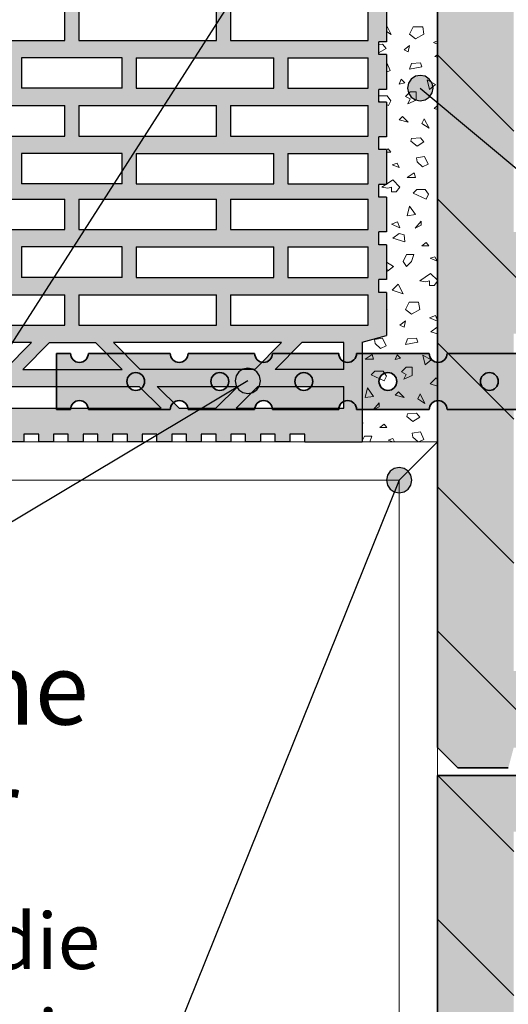
# Model space of a CAD drawing. Extents: x 25 to 254, y -291 to -9.
# Drawn here: x 85 to 104, y -183 to -144 of the extents above; entities that cross this region are included whole.
import ezdxf

# ---------------------------------------------------------------- set-up
doc = ezdxf.new("R2010")
doc.units = 0
doc.layers.add('Details 10', color=7, linetype='CONTINUOUS', lineweight=25)
pattern_1 = [(135, (16.0936, -83.0215), (-2.82843, -2.82843), [])]

# ---------------------------------------------------------------- blocks, each defined once
blk = doc.blocks.new('*U5')
at = {"layer": 'Details 10'}
blk.add_hatch(color=12, dxfattribs=at).paths.add_polyline_path([(100.832, -146.604), (100.794, -146.413), (100.685, -146.251), (100.523, -146.142), (100.332, -146.104), (100.141, -146.142), (99.978, -146.251), (99.87, -146.413), (99.832, -146.604), (99.87, -146.796), (99.978, -146.958), (100.141, -147.066), (100.332, -147.104), (100.523, -147.066), (100.685, -146.958), (100.794, -146.796)], flags=0)
at = {"layer": 'Details 10', "color": 12, "linetype": 'CONTINUOUS', "lineweight": 25}
blk.add_line((100.332, -146.604), (133, -174), dxfattribs=at)
at = {"layer": 'Details 10', "color": 12, "linetype": 'CONTINUOUS', "lineweight": 25, "flags": 128}
blk.add_lwpolyline([(100.832, -146.604), (100.794, -146.413), (100.685, -146.251), (100.523, -146.142), (100.332, -146.104), (100.141, -146.142), (99.978, -146.251), (99.87, -146.413), (99.832, -146.604), (99.87, -146.796), (99.978, -146.958), (100.141, -147.066), (100.332, -147.104), (100.523, -147.066), (100.685, -146.958), (100.794, -146.796), (100.832, -146.604)], dxfattribs=at)
blk = doc.blocks.new('*U6')
at = {"layer": 'Details 10', "color": 7, "linetype": 'CONTINUOUS', "lineweight": 25}
for p, q in [((99, -143.423), (99, -144.79)), ((86.375, -144.73), (86.375, -143.53)), ((86.925, -143.53), (86.925, -144.73)), ((92.328, -144.73), (92.328, -143.53)), ((92.878, -143.53), (92.878, -144.73)), ((98.28, -144.73), (98.28, -143.53)), ((80.973, -144.73), (86.375, -144.73)), ((86.925, -144.73), (92.328, -144.73)), ((92.878, -144.73), (98.28, -144.73)), ((98.7, -145.29), (98.7, -144.79)), ((99, -144.79), (98.7, -144.79)), ((99, -145.29), (98.7, -145.29)), ((99, -145.29), (99, -146.66)), ((84.673, -145.41), (84.673, -146.61)), ((88.628, -145.41), (84.673, -145.41)), ((88.628, -146.61), (88.628, -145.41)), ((89.178, -145.41), (89.178, -146.61)), ((89.178, -145.41), (94.58, -145.41)), ((94.58, -146.61), (94.58, -145.41)), ((95.13, -145.41), (95.13, -146.61)), ((95.13, -145.41), (98.28, -145.41)), ((98.28, -146.61), (98.28, -145.41)), ((88.628, -146.61), (84.673, -146.61)), ((89.178, -146.61), (94.58, -146.61)), ((95.13, -146.61), (98.28, -146.61)), ((98.7, -147.16), (98.7, -146.66)), ((99, -146.66), (98.7, -146.66)), ((80.973, -147.29), (86.375, -147.29)), ((86.375, -148.49), (86.375, -147.29)), ((86.925, -147.29), (86.925, -148.49)), ((86.925, -147.29), (92.328, -147.29)), ((92.328, -148.49), (92.328, -147.29)), ((92.878, -147.29), (92.878, -148.49)), ((92.878, -147.29), (98.28, -147.29)), ((98.28, -148.49), (98.28, -147.29)), ((99, -147.16), (98.7, -147.16)), ((99, -147.16), (99, -148.518)), ((80.973, -148.49), (86.375, -148.49)), ((86.925, -148.49), (92.328, -148.49)), ((92.878, -148.49), (98.28, -148.49)), ((98.7, -149.018), (98.7, -148.518)), ((99, -148.518), (98.7, -148.518)), ((84.673, -149.17), (84.673, -150.37)), ((88.628, -149.17), (84.673, -149.17)), ((88.628, -150.37), (88.628, -149.17)), ((89.178, -149.17), (89.178, -150.37)), ((89.178, -149.17), (94.58, -149.17)), ((94.58, -150.37), (94.58, -149.17)), ((95.13, -149.17), (95.13, -150.37)), ((95.13, -149.17), (98.28, -149.17)), ((98.28, -150.37), (98.28, -149.17)), ((99, -149.018), (98.7, -149.018)), ((99, -149.018), (99, -150.388)), ((88.628, -150.37), (84.673, -150.37)), ((89.178, -150.37), (94.58, -150.37)), ((95.13, -150.37), (98.28, -150.37)), ((98.7, -150.888), (98.7, -150.388)), ((99, -150.388), (98.7, -150.388)), ((80.973, -150.96), (86.375, -150.96)), ((86.375, -152.16), (86.375, -150.96)), ((86.925, -150.96), (86.925, -152.16)), ((86.925, -150.96), (92.328, -150.96)), ((92.328, -152.16), (92.328, -150.96)), ((92.878, -150.96), (92.878, -152.16)), ((92.878, -150.96), (98.28, -150.96)), ((98.28, -152.16), (98.28, -150.96)), ((99, -150.888), (98.7, -150.888)), ((99, -150.888), (99, -152.255)), ((80.973, -152.16), (86.375, -152.16)), ((86.925, -152.16), (92.328, -152.16)), ((92.878, -152.16), (98.28, -152.16)), ((98.7, -152.755), (98.7, -152.255)), ((99, -152.255), (98.7, -152.255)), ((84.673, -152.84), (84.673, -154.04)), ((88.628, -152.84), (84.673, -152.84)), ((88.628, -154.04), (88.628, -152.84)), ((89.178, -152.84), (89.178, -154.04)), ((89.178, -152.84), (94.58, -152.84)), ((94.58, -154.04), (94.58, -152.84)), ((95.13, -152.84), (95.13, -154.04)), ((95.13, -152.84), (98.28, -152.84)), ((98.28, -154.04), (98.28, -152.84)), ((99, -152.755), (98.7, -152.755)), ((99, -152.755), (99, -154.125)), ((88.628, -154.04), (84.673, -154.04)), ((89.178, -154.04), (94.58, -154.04)), ((95.13, -154.04), (98.28, -154.04)), ((98.7, -154.625), (98.7, -154.125)), ((99, -154.125), (98.7, -154.125)), ((99, -154.625), (98.7, -154.625)), ((99, -154.625), (99, -156.323)), ((80.973, -154.72), (86.375, -154.72)), ((86.375, -155.92), (86.375, -154.72)), ((86.925, -154.72), (86.925, -155.92)), ((86.925, -154.72), (92.328, -154.72)), ((92.328, -155.92), (92.328, -154.72)), ((92.878, -154.72), (92.878, -155.92)), ((92.878, -154.72), (98.28, -154.72)), ((98.28, -155.92), (98.28, -154.72)), ((80.973, -155.92), (86.375, -155.92)), ((86.925, -155.92), (92.328, -155.92)), ((92.878, -155.92), (98.28, -155.92)), ((98.05, -156.578), (99, -156.323)), ((98.05, -156.578), (98.05, -160.5)), ((85.065, -156.6), (78.465, -156.6)), ((84.015, -157.65), (85.065, -156.6)), ((84.723, -157.65), (85.773, -156.6)), ((85.773, -156.6), (87.578, -156.6)), ((87.578, -156.6), (88.628, -157.65)), ((94.885, -156.6), (88.285, -156.6)), ((88.285, -156.6), (89.335, -157.65)), ((93.835, -157.65), (94.885, -156.6)), ((95.677, -156.6), (94.627, -157.65)), ((97.33, -156.6), (95.677, -156.6)), ((97.33, -157.65), (97.33, -156.6)), ((84.723, -157.65), (88.628, -157.65)), ((93.835, -157.65), (89.335, -157.65)), ((97.33, -157.65), (94.627, -157.65)), ((84.053, -158.32), (89.298, -158.32)), ((89.298, -158.32), (90.158, -159.18)), ((90.865, -159.18), (90.005, -158.32)), ((90.005, -158.32), (93.165, -158.32)), ((93.165, -158.32), (92.305, -159.18)), ((93.957, -158.32), (93.097, -159.18)), ((93.957, -158.32), (97.33, -158.32)), ((97.33, -159.18), (97.33, -158.32)), ((83.193, -159.18), (90.158, -159.18)), ((90.865, -159.18), (92.305, -159.18)), ((93.097, -159.18), (97.33, -159.18)), ((85.352, -160.2), (84.772, -160.2)), ((84.772, -160.2), (84.772, -160.5)), ((85.352, -160.5), (85.352, -160.2)), ((86.512, -160.2), (85.932, -160.2)), ((85.932, -160.2), (85.932, -160.5)), ((86.512, -160.5), (86.512, -160.2)), ((87.672, -160.2), (87.092, -160.2)), ((87.092, -160.2), (87.092, -160.5)), ((87.672, -160.5), (87.672, -160.2)), ((88.832, -160.2), (88.252, -160.2)), ((88.252, -160.2), (88.252, -160.5)), ((88.832, -160.5), (88.832, -160.2)), ((89.992, -160.2), (89.412, -160.2)), ((89.412, -160.2), (89.412, -160.5)), ((89.992, -160.5), (89.992, -160.2)), ((91.152, -160.2), (90.572, -160.2)), ((90.572, -160.2), (90.572, -160.5)), ((91.152, -160.5), (91.152, -160.2)), ((92.312, -160.2), (91.732, -160.2)), ((91.732, -160.2), (91.732, -160.5)), ((92.312, -160.5), (92.312, -160.2)), ((93.472, -160.2), (92.892, -160.2)), ((92.892, -160.2), (92.892, -160.5)), ((93.472, -160.5), (93.472, -160.2)), ((94.632, -160.2), (94.052, -160.2)), ((94.052, -160.2), (94.052, -160.5)), ((94.632, -160.5), (94.632, -160.2)), ((95.212, -160.2), (95.212, -160.5)), ((95.792, -160.2), (95.212, -160.2)), ((95.792, -160.5), (95.792, -160.2)), ((84.772, -160.5), (84.192, -160.5)), ((85.932, -160.5), (85.352, -160.5)), ((87.092, -160.5), (86.512, -160.5)), ((88.252, -160.5), (87.672, -160.5)), ((89.412, -160.5), (88.832, -160.5)), ((90.572, -160.5), (89.992, -160.5)), ((91.732, -160.5), (91.152, -160.5)), ((92.892, -160.5), (92.312, -160.5)), ((94.052, -160.5), (93.472, -160.5)), ((95.212, -160.5), (94.632, -160.5)), ((95.792, -160.5), (98.05, -160.5))]:
    blk.add_line(p, q, dxfattribs=at)
blk = doc.blocks.new('*U9')
at = {"layer": 'Details 10', "color": 7, "linetype": 'CONTINUOUS', "lineweight": 35}
for p, q in [((86.05, -157.025), (86.599, -157.025)), ((86.05, -157.025), (86.05, -159.225)), ((87.299, -157.025), (90.513, -157.025)), ((91.213, -157.025), (93.827, -157.025)), ((94.527, -157.025), (97.127, -157.025)), ((97.827, -157.025), (100.681, -157.025)), ((101.381, -157.025), (104.273, -157.025)), ((86.05, -159.225), (86.599, -159.225)), ((87.299, -159.225), (90.513, -159.225)), ((91.213, -159.225), (93.827, -159.225)), ((94.527, -159.225), (97.127, -159.225)), ((97.827, -159.225), (100.681, -159.225)), ((101.381, -159.225), (104.273, -159.225))]:
    blk.add_line(p, q, dxfattribs=at)
for centre in [(89.159, -158.125), (92.459, -158.125), (95.759, -158.125), (99.059, -158.125), (103.042, -158.125)]:
    blk.add_circle(centre, 0.35, dxfattribs=at)
for centre, start, end in [((86.949, -157.025), 180, 0), ((90.863, -157.025), 180, 0), ((94.177, -157.025), 180, 0), ((97.477, -157.025), 180, 0), ((101.031, -157.025), 180, 0), ((86.949, -159.225), 0, 180), ((90.863, -159.225), 0, 180), ((94.177, -159.225), 0, 180), ((97.477, -159.225), 0, 180), ((101.031, -159.225), 0, 180)]:
    blk.add_arc(centre, 0.35, start, end, dxfattribs=at)
blk = doc.blocks.new('*U10')
at = {"layer": 'Details 10'}
blk.add_hatch(color=12, dxfattribs=at).paths.add_polyline_path([(94.061, -158.1), (94.023, -157.909), (93.914, -157.746), (93.752, -157.638), (93.561, -157.6), (93.369, -157.638), (93.207, -157.746), (93.099, -157.909), (93.061, -158.1), (93.099, -158.291), (93.207, -158.454), (93.369, -158.562), (93.561, -158.6), (93.752, -158.562), (93.914, -158.454), (94.023, -158.291)], flags=0)
at = {"layer": 'Details 10', "color": 12, "linetype": 'CONTINUOUS', "lineweight": 25}
blk.add_line((93.561, -158.1), (77, -168), dxfattribs=at)
at = {"layer": 'Details 10', "color": 12, "linetype": 'CONTINUOUS', "lineweight": 25, "flags": 128}
blk.add_lwpolyline([(94.061, -158.1), (94.023, -157.909), (93.914, -157.746), (93.752, -157.638), (93.561, -157.6), (93.369, -157.638), (93.207, -157.746), (93.099, -157.909), (93.061, -158.1), (93.099, -158.291), (93.207, -158.454), (93.369, -158.562), (93.561, -158.6), (93.752, -158.562), (93.914, -158.454), (94.023, -158.291), (94.061, -158.1)], dxfattribs=at)
blk = doc.blocks.new('*U11')
at = {"layer": 'Details 10', "color": 12, "linetype": 'CONTINUOUS', "lineweight": 25}
blk.add_line((94.036, -141.4), (77, -168), dxfattribs=at)
at = {"layer": 'Details 10', "color": 7, "lineweight": 30, "insert": (34, -168.8), "char_height": 2.8, "attachment_point": 1}
blk.add_mtext('\\fArial Narrow|b0|i0;in 1/3-Punkten der Wandhöhe\\Pbzw. nach Angabe statischer\\PBerechnung', dxfattribs=at)
blk = doc.blocks.new('*U20')
at = {"layer": 'Details 10', "color": 7, "lineweight": 20, "char_height": 2.2}
for s, insert, attachment_point in [('\\fArial Narrow|b0|i0;Verbinder örtlich in die', (55.84, -181.2), 7), ('\\fArial Narrow|b0|i0;Verfüllkammern einbiegen\\Poder auf Ziegelsteg\\Pder Verfüllziegel anordnen', (55.84, -182.8), 1)]:
    blk.add_mtext(s, dxfattribs=dict(at, insert=insert, attachment_point=attachment_point))
blk = doc.blocks.new('*U21')
at = {"layer": 'Details 10'}
blk.add_hatch(color=12, dxfattribs=at).paths.add_polyline_path([(100, -162), (99.962, -161.809), (99.854, -161.646), (99.691, -161.538), (99.5, -161.5), (99.309, -161.538), (99.146, -161.646), (99.038, -161.809), (99, -162), (99.038, -162.191), (99.146, -162.354), (99.309, -162.462), (99.5, -162.5), (99.691, -162.462), (99.854, -162.354), (99.962, -162.191)], flags=0)
at = {"layer": 'Details 10', "color": 12, "linetype": 'CONTINUOUS', "lineweight": 25}
blk.add_line((99.5, -162), (85, -198), dxfattribs=at)
at = {"layer": 'Details 10', "color": 12, "linetype": 'CONTINUOUS', "lineweight": 25, "flags": 128}
blk.add_lwpolyline([(100, -162), (99.962, -161.809), (99.854, -161.646), (99.691, -161.538), (99.5, -161.5), (99.309, -161.538), (99.146, -161.646), (99.038, -161.809), (99, -162), (99.038, -162.191), (99.146, -162.354), (99.309, -162.462), (99.5, -162.5), (99.691, -162.462), (99.854, -162.354), (99.962, -162.191), (100, -162)], dxfattribs=at)

msp = doc.modelspace()

# ---------------------------------------------------------------- hatches: boundary and pattern name
at = {"layer": 'Details 10'}
h = msp.add_hatch(color=30, dxfattribs=at)
h.paths.add_polyline_path([(98.05, -124), (98.05, -127.924), (99, -128.178), (99, -129.86), (98.7, -129.86), (98.7, -130.36), (99, -130.36), (99, -131.73), (98.7, -131.73), (98.7, -132.23), (99, -132.23), (99, -133.588), (98.7, -133.588), (98.7, -134.088), (99, -134.088), (99, -135.458), (98.7, -135.458), (98.7, -135.958), (99, -135.958), (99, -137.325), (98.7, -137.325), (98.7, -137.825), (99, -137.825), (99, -139.195), (98.7, -139.195), (98.7, -139.695), (99, -139.695), (99, -141.053), (98.7, -141.053), (98.7, -141.553), (99, -141.553), (99, -142.923), (98.7, -142.923), (98.7, -143.423), (99, -143.423), (99, -144.79), (98.7, -144.79), (98.7, -145.29), (99, -145.29), (99, -146.66), (98.7, -146.66), (98.7, -147.16), (99, -147.16), (99, -148.518), (98.7, -148.518), (98.7, -149.018), (99, -149.018), (99, -150.388), (98.7, -150.388), (98.7, -150.888), (99, -150.888), (99, -152.255), (98.7, -152.255), (98.7, -152.755), (99, -152.755), (99, -154.125), (98.7, -154.125), (98.7, -154.625), (99, -154.625), (99, -156.323), (98.05, -156.578), (98.05, -160.5), (95.792, -160.5), (95.792, -160.2), (95.212, -160.2), (95.212, -160.5), (94.632, -160.5), (94.632, -160.2), (94.052, -160.2), (94.052, -160.5), (93.472, -160.5), (93.472, -160.2), (92.892, -160.2), (92.892, -160.5), (92.312, -160.5), (92.312, -160.2), (91.732, -160.2), (91.732, -160.5), (91.152, -160.5), (91.152, -160.2), (90.572, -160.2), (90.572, -160.5), (89.992, -160.5), (89.992, -160.2), (89.412, -160.2), (89.412, -160.5), (88.832, -160.5), (88.832, -160.2), (88.252, -160.2), (88.252, -160.5), (87.672, -160.5), (87.672, -160.2), (87.092, -160.2), (87.092, -160.5), (86.512, -160.5), (86.512, -160.2), (85.932, -160.2), (85.932, -160.5), (85.352, -160.5), (85.352, -160.2), (84.772, -160.2), (84.772, -160.5), (84.192, -160.5), (84.192, -160.2), (83.612, -160.2), (83.612, -160.5), (83.032, -160.5), (83.032, -160.2), (82.452, -160.2), (82.452, -160.5), (81.872, -160.5), (81.872, -160.2), (81.292, -160.2), (81.292, -160.5), (80.712, -160.5), (80.712, -160.2), (80.132, -160.2), (80.132, -160.5), (79.552, -160.5), (79.552, -160.2), (78.972, -160.2), (78.972, -160.5), (78.392, -160.5), (78.392, -160.2), (77.812, -160.2), (77.812, -160.5), (77.232, -160.5), (77.232, -160.2), (76.652, -160.2), (76.652, -160.5), (76.072, -160.5), (76.072, -160.2), (75.492, -160.2), (75.492, -160.5), (73.35, -160.5), (73.35, -157.429), (74.3, -157.173), (74.3, -154.625), (74.6, -154.625), (74.6, -154.125), (74.3, -154.125), (74.3, -152.755), (74.6, -152.755), (74.6, -152.255), (74.3, -152.255), (74.3, -150.888), (74.6, -150.888), (74.6, -150.388), (74.3, -150.388), (74.3, -149.018), (74.6, -149.018), (74.6, -148.518), (74.3, -148.518), (74.3, -147.16), (74.6, -147.16), (74.6, -146.66), (74.3, -146.66), (74.3, -145.29), (74.6, -145.29), (74.6, -144.79), (74.3, -144.79), (74.3, -143.423), (74.6, -143.423), (74.6, -142.923), (74.3, -142.923), (74.3, -141.553), (74.6, -141.553), (74.6, -141.053), (74.3, -141.053), (74.3, -139.695), (74.6, -139.695), (74.6, -139.195), (74.3, -139.195), (74.3, -137.825), (74.6, -137.825), (74.6, -137.325), (74.3, -137.325), (74.3, -135.958), (74.6, -135.958), (74.6, -135.458), (74.3, -135.458), (74.3, -134.088), (74.6, -134.088), (74.6, -133.588), (74.3, -133.588), (74.3, -132.23), (74.6, -132.23), (74.6, -131.73), (74.3, -131.73), (74.3, -130.36), (74.6, -130.36), (74.6, -129.86), (74.3, -129.86), (74.3, -127.329), (73.35, -127.074), (73.35, -124), (75.492, -124), (75.492, -124.3), (76.072, -124.3), (76.072, -124), (76.652, -124), (76.652, -124.3), (77.232, -124.3), (77.232, -124), (77.812, -124), (77.812, -124.3), (78.392, -124.3), (78.392, -124), (78.972, -124), (78.972, -124.3), (79.552, -124.3), (79.552, -124), (80.132, -124), (80.132, -124.3), (80.712, -124.3), (80.712, -124), (81.292, -124), (81.292, -124.3), (81.872, -124.3), (81.872, -124), (82.452, -124), (82.452, -124.3), (83.032, -124.3), (83.032, -124), (83.612, -124), (83.612, -124.3), (84.192, -124.3), (84.192, -124), (84.772, -124), (84.772, -124.3), (85.352, -124.3), (85.352, -124), (85.932, -124), (85.932, -124.3), (86.512, -124.3), (86.512, -124), (87.092, -124), (87.092, -124.3), (87.672, -124.3), (87.672, -124), (88.252, -124), (88.252, -124.3), (88.832, -124.3), (88.832, -124), (89.412, -124), (89.412, -124.3), (89.992, -124.3), (89.992, -124), (90.572, -124), (90.572, -124.3), (91.152, -124.3), (91.152, -124), (91.732, -124), (91.732, -124.3), (92.312, -124.3), (92.312, -124), (92.892, -124), (92.892, -124.3), (93.472, -124.3), (93.472, -124), (94.052, -124), (94.052, -124.3), (94.632, -124.3), (94.632, -124), (95.212, -124), (95.212, -124.3), (95.792, -124.3), (95.792, -124)], flags=0)
h.paths.add_polyline_path([(78.17, -141.65), (75.02, -141.65), (75.02, -142.85), (78.17, -142.85)], flags=16)
h.paths.add_polyline_path([(79.393, -158.32), (75.02, -158.32), (75.02, -159.18), (80.253, -159.18)], flags=16)
h.paths.add_polyline_path([(75.02, -125.32), (75.02, -126.18), (79.393, -126.18), (80.253, -125.32)], flags=16)
h.paths.add_polyline_path([(75.02, -132.34), (75.02, -133.54), (80.423, -133.54), (80.423, -132.34)], flags=16)
h.paths.add_polyline_path([(75.02, -156.6), (75.02, -157.65), (78.723, -157.65), (77.673, -156.6)], flags=16)
h.paths.add_polyline_path([(80.423, -154.72), (75.02, -154.72), (75.02, -155.92), (80.423, -155.92)], flags=16)
h.paths.add_polyline_path([(78.17, -152.84), (75.02, -152.84), (75.02, -154.04), (78.17, -154.04)], flags=16)
h.paths.add_polyline_path([(80.423, -150.96), (75.02, -150.96), (75.02, -152.16), (80.423, -152.16)], flags=16)
h.paths.add_polyline_path([(80.423, -147.29), (75.02, -147.29), (75.02, -148.49), (80.423, -148.49)], flags=16)
h.paths.add_polyline_path([(78.17, -145.41), (75.02, -145.41), (75.02, -146.61), (78.17, -146.61)], flags=16)
h.paths.add_polyline_path([(80.423, -143.53), (75.02, -143.53), (75.02, -144.73), (80.423, -144.73)], flags=16)
h.paths.add_polyline_path([(78.17, -149.17), (75.02, -149.17), (75.02, -150.37), (78.17, -150.37)], flags=16)
h.paths.add_polyline_path([(80.423, -136.01), (75.02, -136.01), (75.02, -137.21), (80.423, -137.21)], flags=16)
h.paths.add_polyline_path([(78.17, -137.89), (75.02, -137.89), (75.02, -139.09), (78.17, -139.09)], flags=16)
h.paths.add_polyline_path([(80.423, -139.77), (75.02, -139.77), (75.02, -140.97), (80.423, -140.97)], flags=16)
h.paths.add_polyline_path([(78.17, -134.13), (75.02, -134.13), (75.02, -135.33), (78.17, -135.33)], flags=16)
h.paths.add_polyline_path([(78.723, -126.85), (75.02, -126.85), (75.02, -127.9), (77.673, -127.9)], flags=16)
h.paths.add_polyline_path([(80.423, -128.58), (75.02, -128.58), (75.02, -129.78), (80.423, -129.78)], flags=16)
h.paths.add_polyline_path([(78.17, -130.46), (75.02, -130.46), (75.02, -131.66), (78.17, -131.66)], flags=16)
h.paths.add_polyline_path([(79.515, -126.85), (78.465, -127.9), (85.065, -127.9), (84.015, -126.85)], flags=16)
h.paths.add_polyline_path([(85.065, -156.6), (78.465, -156.6), (79.515, -157.65), (84.015, -157.65)], flags=16)
h.paths.add_polyline_path([(78.72, -152.84), (78.72, -154.04), (84.123, -154.04), (84.123, -152.84)], flags=16)
h.paths.add_polyline_path([(78.72, -141.65), (78.72, -142.85), (84.123, -142.85), (84.123, -141.65)], flags=16)
h.paths.add_polyline_path([(78.72, -145.41), (78.72, -146.61), (84.123, -146.61), (84.123, -145.41)], flags=16)
h.paths.add_polyline_path([(78.72, -149.17), (78.72, -150.37), (84.123, -150.37), (84.123, -149.17)], flags=16)
h.paths.add_polyline_path([(84.123, -137.89), (78.72, -137.89), (78.72, -139.09), (84.123, -139.09)], flags=16)
h.paths.add_polyline_path([(84.123, -134.13), (78.72, -134.13), (78.72, -135.33), (84.123, -135.33)], flags=16)
h.paths.add_polyline_path([(84.123, -130.46), (78.72, -130.46), (78.72, -131.66), (84.123, -131.66)], flags=16)
h.paths.add_polyline_path([(83.345, -158.32), (80.185, -158.32), (81.045, -159.18), (82.485, -159.18)], flags=16)
h.paths.add_polyline_path([(81.045, -125.32), (80.185, -126.18), (83.345, -126.18), (82.485, -125.32)], flags=16)
h.paths.add_polyline_path([(80.973, -132.34), (80.973, -133.54), (86.375, -133.54), (86.375, -132.34)], flags=16)
h.paths.add_polyline_path([(86.375, -154.72), (80.973, -154.72), (80.973, -155.92), (86.375, -155.92)], flags=16)
h.paths.add_polyline_path([(86.375, -150.96), (80.973, -150.96), (80.973, -152.16), (86.375, -152.16)], flags=16)
h.paths.add_polyline_path([(86.375, -147.29), (80.973, -147.29), (80.973, -148.49), (86.375, -148.49)], flags=16)
h.paths.add_polyline_path([(86.375, -143.53), (80.973, -143.53), (80.973, -144.73), (86.375, -144.73)], flags=16)
h.paths.add_polyline_path([(86.375, -136.01), (80.973, -136.01), (80.973, -137.21), (86.375, -137.21)], flags=16)
h.paths.add_polyline_path([(86.375, -139.77), (80.973, -139.77), (80.973, -140.97), (86.375, -140.97)], flags=16)
h.paths.add_polyline_path([(86.375, -128.58), (80.973, -128.58), (80.973, -129.78), (86.375, -129.78)], flags=16)
h.paths.add_polyline_path([(84.053, -158.32), (83.193, -159.18), (90.158, -159.18), (89.298, -158.32)], flags=16)
h.paths.add_polyline_path([(90.158, -125.32), (83.193, -125.32), (84.053, -126.18), (89.298, -126.18)], flags=16)
h.paths.add_polyline_path([(84.673, -141.65), (84.673, -142.85), (88.628, -142.85), (88.628, -141.65)], flags=16)
h.paths.add_polyline_path([(84.673, -152.84), (84.673, -154.04), (88.628, -154.04), (88.628, -152.84)], flags=16)
h.paths.add_polyline_path([(84.673, -145.41), (84.673, -146.61), (88.628, -146.61), (88.628, -145.41)], flags=16)
h.paths.add_polyline_path([(84.673, -149.17), (84.673, -150.37), (88.628, -150.37), (88.628, -149.17)], flags=16)
h.paths.add_polyline_path([(88.628, -137.89), (84.673, -137.89), (84.673, -139.09), (88.628, -139.09)], flags=16)
h.paths.add_polyline_path([(88.628, -134.13), (84.673, -134.13), (84.673, -135.33), (88.628, -135.33)], flags=16)
h.paths.add_polyline_path([(88.628, -130.46), (84.673, -130.46), (84.673, -131.66), (88.628, -131.66)], flags=16)
h.paths.add_polyline_path([(85.773, -156.6), (84.723, -157.65), (88.628, -157.65), (87.578, -156.6)], flags=16)
h.paths.add_polyline_path([(88.628, -126.85), (84.723, -126.85), (85.773, -127.9), (87.578, -127.9)], flags=16)
h.paths.add_polyline_path([(86.925, -132.34), (86.925, -133.54), (92.328, -133.54), (92.328, -132.34)], flags=16)
h.paths.add_polyline_path([(92.328, -154.72), (86.925, -154.72), (86.925, -155.92), (92.328, -155.92)], flags=16)
h.paths.add_polyline_path([(92.328, -150.96), (86.925, -150.96), (86.925, -152.16), (92.328, -152.16)], flags=16)
h.paths.add_polyline_path([(92.328, -147.29), (86.925, -147.29), (86.925, -148.49), (92.328, -148.49)], flags=16)
h.paths.add_polyline_path([(92.328, -143.53), (86.925, -143.53), (86.925, -144.73), (92.328, -144.73)], flags=16)
h.paths.add_polyline_path([(92.328, -136.01), (86.925, -136.01), (86.925, -137.21), (92.328, -137.21)], flags=16)
h.paths.add_polyline_path([(92.328, -139.77), (86.925, -139.77), (86.925, -140.97), (92.328, -140.97)], flags=16)
h.paths.add_polyline_path([(92.328, -128.58), (86.925, -128.58), (86.925, -129.78), (92.328, -129.78)], flags=16)
h.paths.add_polyline_path([(94.885, -156.6), (88.285, -156.6), (89.335, -157.65), (93.835, -157.65)], flags=16)
h.paths.add_polyline_path([(89.335, -126.85), (88.285, -127.9), (94.885, -127.9), (93.835, -126.85)], flags=16)
h.paths.add_polyline_path([(94.58, -152.84), (89.178, -152.84), (89.178, -154.04), (94.58, -154.04)], flags=16)
h.paths.add_polyline_path([(94.58, -141.65), (89.178, -141.65), (89.178, -142.85), (94.58, -142.85)], flags=16)
h.paths.add_polyline_path([(94.58, -145.41), (89.178, -145.41), (89.178, -146.61), (94.58, -146.61)], flags=16)
h.paths.add_polyline_path([(94.58, -149.17), (89.178, -149.17), (89.178, -150.37), (94.58, -150.37)], flags=16)
h.paths.add_polyline_path([(94.58, -137.89), (89.178, -137.89), (89.178, -139.09), (94.58, -139.09)], flags=16)
h.paths.add_polyline_path([(94.58, -134.13), (89.178, -134.13), (89.178, -135.33), (94.58, -135.33)], flags=16)
h.paths.add_polyline_path([(94.58, -130.46), (89.178, -130.46), (89.178, -131.66), (94.58, -131.66)], flags=16)
h.paths.add_polyline_path([(93.165, -158.32), (90.005, -158.32), (90.865, -159.18), (92.305, -159.18)], flags=16)
h.paths.add_polyline_path([(90.865, -125.32), (90.005, -126.18), (93.165, -126.18), (92.305, -125.32)], flags=16)
h.paths.add_polyline_path([(92.878, -132.34), (92.878, -133.54), (98.28, -133.54), (98.28, -132.34)], flags=16)
h.paths.add_polyline_path([(98.28, -154.72), (92.878, -154.72), (92.878, -155.92), (98.28, -155.92)], flags=16)
h.paths.add_polyline_path([(98.28, -150.96), (92.878, -150.96), (92.878, -152.16), (98.28, -152.16)], flags=16)
h.paths.add_polyline_path([(98.28, -147.29), (92.878, -147.29), (92.878, -148.49), (98.28, -148.49)], flags=16)
h.paths.add_polyline_path([(98.28, -143.53), (92.878, -143.53), (92.878, -144.73), (98.28, -144.73)], flags=16)
h.paths.add_polyline_path([(98.28, -136.01), (92.878, -136.01), (92.878, -137.21), (98.28, -137.21)], flags=16)
h.paths.add_polyline_path([(98.28, -139.77), (92.878, -139.77), (92.878, -140.97), (98.28, -140.97)], flags=16)
h.paths.add_polyline_path([(98.28, -128.58), (92.878, -128.58), (92.878, -129.78), (98.28, -129.78)], flags=16)
h.paths.add_polyline_path([(93.957, -158.32), (93.097, -159.18), (97.33, -159.18), (97.33, -158.32)], flags=16)
h.paths.add_polyline_path([(97.33, -125.32), (93.097, -125.32), (93.957, -126.18), (97.33, -126.18)], flags=16)
h.paths.add_polyline_path([(95.677, -156.6), (94.627, -157.65), (97.33, -157.65), (97.33, -156.6)], flags=16)
h.paths.add_polyline_path([(97.33, -126.85), (94.627, -126.85), (95.677, -127.9), (97.33, -127.9)], flags=16)
h.paths.add_polyline_path([(95.13, -141.65), (95.13, -142.85), (98.28, -142.85), (98.28, -141.65)], flags=16)
h.paths.add_polyline_path([(95.13, -152.84), (95.13, -154.04), (98.28, -154.04), (98.28, -152.84)], flags=16)
h.paths.add_polyline_path([(95.13, -145.41), (95.13, -146.61), (98.28, -146.61), (98.28, -145.41)], flags=16)
h.paths.add_polyline_path([(95.13, -149.17), (95.13, -150.37), (98.28, -150.37), (98.28, -149.17)], flags=16)
h.paths.add_polyline_path([(98.28, -137.89), (95.13, -137.89), (95.13, -139.09), (98.28, -139.09)], flags=16)
h.paths.add_polyline_path([(98.28, -134.13), (95.13, -134.13), (95.13, -135.33), (98.28, -135.33)], flags=16)
h.paths.add_polyline_path([(98.28, -130.46), (95.13, -130.46), (95.13, -131.66), (98.28, -131.66)], flags=16)
for points in [[(104, -139), (104, -152.25), (107, -152.25), (107, -153.65), (107, -153.65), (107, -154.85), (107, -154.85), (107, -156.25), (104, -156.25), (104, -169.5), (107, -169.5), (107, -172.5), (104, -172.5), (103.786, -173.3), (101.8, -173.3), (101, -172.5), (101, -136), (125, -136), (125, -172.5), (122, -172.5), (121.786, -173.3), (119.714, -173.3), (119.5, -172.5), (119, -172.5), (119, -169.5), (122, -169.5), (122, -156.25), (119, -156.25), (119, -154.85), (119, -154.85), (119, -153.65), (119, -153.65), (119, -152.25), (122, -152.25), (122, -139)], [(104, -175.8), (104, -189.05), (107, -189.05), (107, -190.45), (107, -190.45), (107, -191.65), (107, -191.65), (107, -193.05), (104, -193.05), (104, -206.3), (107, -206.3), (107, -209.3), (104, -209.3), (103.786, -210.1), (101.8, -210.1), (101, -209.3), (101, -173.6), (104.5, -173.6), (104.714, -172.8), (106.786, -172.8), (107, -173.6), (107, -175.8)]]:
    msp.add_hatch(color=30, dxfattribs=at).paths.add_polyline_path(points, flags=0)
at = {"layer": 'Details 10', "lineweight": 18}
h = msp.add_hatch(dxfattribs=at)
h.set_pattern_fill('SCHRAFFUR', angle=135, style=0, pattern_type=0)
h.set_pattern_definition(pattern_1)
h.paths.add_polyline_path([(104, -139), (104, -152.25), (107, -152.25), (107, -153.65), (107, -153.65), (107, -154.85), (107, -154.85), (107, -156.25), (104, -156.25), (104, -169.5), (107, -169.5), (107, -172.5), (104, -172.5), (103.786, -173.3), (101.8, -173.3), (101, -172.5), (101, -136), (125, -136), (125, -172.5), (122, -172.5), (121.786, -173.3), (119.714, -173.3), (119.5, -172.5), (119, -172.5), (119, -169.5), (122, -169.5), (122, -156.25), (119, -156.25), (119, -154.85), (119, -154.85), (119, -153.65), (119, -153.65), (119, -152.25), (122, -152.25), (122, -139)], flags=0)
at = {"layer": 'Details 10'}
h = msp.add_hatch(color=7, dxfattribs=at)
edge = h.paths.add_edge_path(flags=0)
edge.add_line((107.923, -157.375), (107.923, -158.875))
edge.add_arc((107.923, -159.225), 0.35, 90, 180)
edge.add_line((107.573, -159.225), (104.973, -159.225))
edge.add_arc((104.623, -159.225), 0.35, 0, 180)
edge.add_line((104.273, -159.225), (101.381, -159.225))
edge.add_arc((101.031, -159.225), 0.35, 0, 180)
edge.add_line((100.681, -159.225), (97.827, -159.225))
edge.add_arc((97.477, -159.225), 0.35, 0, 180)
edge.add_line((97.127, -159.225), (94.527, -159.225))
edge.add_arc((94.177, -159.225), 0.35, 0, 180)
edge.add_line((93.827, -159.225), (91.213, -159.225))
edge.add_arc((90.863, -159.225), 0.35, 0, 180)
edge.add_line((90.513, -159.225), (87.299, -159.225))
edge.add_arc((86.949, -159.225), 0.35, 0, 180)
edge.add_line((86.599, -159.225), (86.05, -159.225))
edge.add_line((86.05, -159.225), (86.05, -157.025))
edge.add_line((86.05, -157.025), (86.599, -157.025))
edge.add_arc((86.949, -157.025), 0.35, 180, 360)
edge.add_line((87.299, -157.025), (90.513, -157.025))
edge.add_arc((90.863, -157.025), 0.35, 180, 360)
edge.add_line((91.213, -157.025), (93.827, -157.025))
edge.add_arc((94.177, -157.025), 0.35, 180, 360)
edge.add_line((94.527, -157.025), (97.127, -157.025))
edge.add_arc((97.477, -157.025), 0.35, 180, 360)
edge.add_line((97.827, -157.025), (100.681, -157.025))
edge.add_arc((101.031, -157.025), 0.35, 180, 360)
edge.add_line((101.381, -157.025), (104.273, -157.025))
edge.add_arc((104.623, -157.025), 0.35, 180, 360)
edge.add_line((104.973, -157.025), (107.573, -157.025))
edge.add_arc((107.923, -157.025), 0.35, 180, 270)
edge = h.paths.add_edge_path(flags=16)
edge.add_arc((89.159, -158.125), 0.35, 46.1235, 226.1235, ccw=False)
edge.add_arc((89.159, -158.125), 0.35, -133.8765, 46.1235, ccw=False)
edge = h.paths.add_edge_path(flags=16)
edge.add_arc((92.459, -158.125), 0.35, 46.1235, 226.1235, ccw=False)
edge.add_arc((92.459, -158.125), 0.35, -133.8766, 46.1234, ccw=False)
edge = h.paths.add_edge_path(flags=16)
edge.add_arc((95.759, -158.125), 0.35, 46.1234, 226.1234, ccw=False)
edge.add_arc((95.759, -158.125), 0.35, -133.8765, 46.1235, ccw=False)
edge = h.paths.add_edge_path(flags=16)
edge.add_arc((99.059, -158.125), 0.35, 46.1235, 226.1235, ccw=False)
edge.add_arc((99.059, -158.125), 0.35, -133.8765, 46.1235, ccw=False)
edge = h.paths.add_edge_path(flags=16)
edge.add_arc((103.042, -158.125), 0.35, 46.1235, 226.1235, ccw=False)
edge.add_arc((103.042, -158.125), 0.35, -133.8765, 46.1235, ccw=False)
edge = h.paths.add_edge_path(flags=16)
edge.add_arc((106.342, -158.125), 0.35, 46.1234, 226.1234, ccw=False)
edge.add_arc((106.342, -158.125), 0.35, -133.8766, 46.1234, ccw=False)
at = {"layer": 'Details 10', "lineweight": 18}
h = msp.add_hatch(dxfattribs=at)
h.set_pattern_fill('SCHRAFFUR', angle=135, style=0, pattern_type=0)
h.set_pattern_definition(pattern_1)
h.paths.add_polyline_path([(104, -175.8), (104, -189.05), (107, -189.05), (107, -190.45), (107, -190.45), (107, -191.65), (107, -191.65), (107, -193.05), (104, -193.05), (104, -206.3), (107, -206.3), (107, -209.3), (104, -209.3), (103.786, -210.1), (101.8, -210.1), (101, -209.3), (101, -173.6), (104.5, -173.6), (104.714, -172.8), (106.786, -172.8), (107, -173.6), (107, -175.8)], flags=0)

# ---------------------------------------------------------------- linework, layer by layer
at = {"layer": 'Details 10', "color": 7, "linetype": 'CONTINUOUS', "lineweight": 35}
for p, q in [((101, -136), (101, -172.5)), ((101, -172.5), (101.8, -173.3)), ((101, -173.6), (101, -209.3)), ((104.5, -173.6), (101, -173.6)), ((103.786, -173.3), (101.8, -173.3))]:
    msp.add_line(p, q, dxfattribs=at)
at = {"layer": 'Details 10', "color": 7, "linetype": 'CONTINUOUS', "lineweight": 9}
for p, q in [((99, -144.134), (99.003, -144.128)), ((99.191, -144.505), (99.003, -144.128)), ((99.909, -144.485), (100.05, -144.203)), ((100.05, -144.203), (100.427, -144.203)), ((100.474, -144.485), (100.427, -144.203)), ((99, -144.378), (99.191, -144.505)), ((99.909, -144.485), (100.144, -144.673)), ((100.144, -144.673), (100.474, -144.485)), ((98.7, -144.893), (98.853, -144.882)), ((98.988, -145.044), (98.853, -144.882)), ((99.691, -145.098), (99.907, -144.936)), ((99.853, -145.179), (99.907, -144.936)), ((100.85, -144.814), (101, -144.754)), ((100.85, -144.814), (101, -144.878)), ((98.7, -145.192), (98.718, -145.206)), ((98.718, -145.206), (98.988, -145.044)), ((99.691, -145.098), (99.853, -145.179)), ((100.907, -145.368), (101, -145.296)), ((100.907, -145.368), (101, -145.395)), ((99, -145.614), (99.015, -145.611)), ((99.15, -145.909), (99.015, -145.611)), ((99.907, -145.855), (99.988, -145.638)), ((99.988, -145.638), (100.34, -145.611)), ((100.394, -145.774), (100.34, -145.611)), ((99, -145.984), (99.15, -145.909)), ((99.907, -145.855), (100.394, -145.774)), ((99.502, -146.449), (99.583, -146.26)), ((99.502, -146.449), (99.718, -146.395)), ((99.583, -146.26), (99.718, -146.395)), ((100.596, -146.28), (100.926, -146.468)), ((100.69, -146.656), (100.596, -146.28)), ((100.69, -146.656), (100.926, -146.468)), ((98.7, -146.912), (98.702, -146.91)), ((98.702, -146.91), (99.031, -146.91)), ((99.172, -147.098), (99.031, -146.91)), ((99.75, -146.938), (99.938, -146.75)), ((99.938, -146.75), (100.173, -146.75)), ((100.173, -147.079), (100.173, -146.75)), ((98.7, -147.115), (98.8, -147.16)), ((99, -147.251), (99.078, -147.286)), ((99.078, -147.286), (99.172, -147.098)), ((99.75, -146.938), (99.938, -147.032)), ((99.844, -147.22), (99.938, -147.032)), ((99.844, -147.22), (100.173, -147.079)), ((100.879, -147.408), (101, -147.287)), ((100.879, -147.408), (101, -147.449)), ((99.502, -147.855), (99.637, -147.72)), ((99.502, -147.855), (99.853, -147.936)), ((99.853, -147.936), (99.637, -147.72)), ((100.395, -147.993), (100.489, -147.805)), ((100.395, -147.993), (100.678, -148.181)), ((100.678, -148.181), (100.489, -147.805)), ((99.961, -148.693), (99.988, -148.585)), ((99.961, -148.693), (100.204, -148.882)), ((99.988, -148.585), (100.34, -148.558)), ((100.204, -148.882), (100.475, -148.72)), ((100.475, -148.72), (100.34, -148.558)), ((99, -149.048), (99.069, -148.99)), ((99, -149.126), (99.177, -149.126)), ((99.177, -149.126), (99.069, -148.99)), ((99.231, -149.612), (99.42, -149.558)), ((99.231, -149.612), (99.502, -149.72)), ((99.502, -149.72), (99.42, -149.558)), ((100.177, -149.342), (100.502, -149.288)), ((100.204, -149.504), (100.177, -149.342)), ((100.204, -149.504), (100.421, -149.693)), ((100.421, -149.693), (100.637, -149.585)), ((100.637, -149.585), (100.502, -149.288)), ((99.812, -150.116), (100.094, -149.928)), ((100.141, -150.116), (100.094, -149.928)), ((98.825, -150.492), (98.981, -150.388)), ((99, -150.375), (99.248, -150.21)), ((99.53, -150.492), (99.248, -150.21)), ((99.812, -150.116), (100.141, -150.116)), ((100.988, -150.126), (101, -150.098)), ((100.988, -150.126), (101, -150.123)), ((98.825, -150.492), (99.06, -150.539)), ((99.06, -150.539), (99.201, -150.492)), ((99.201, -150.68), (99.201, -150.492)), ((99.201, -150.68), (99.389, -150.68)), ((99.389, -150.68), (99.53, -150.492)), ((100.047, -150.727), (100.189, -150.586)), ((100.047, -150.727), (100.565, -150.963)), ((100.189, -150.586), (100.518, -150.586)), ((100.659, -150.774), (100.518, -150.586)), ((100.565, -150.963), (100.659, -150.774)), ((99.812, -151.621), (99.906, -151.245)), ((100.141, -151.574), (99.906, -151.245)), ((100.988, -151.531), (101, -151.52)), ((100.988, -151.531), (101, -151.534)), ((99.201, -151.95), (99.436, -151.856)), ((99.201, -151.95), (99.53, -152.091)), ((99.53, -152.091), (99.436, -151.856)), ((99.812, -151.621), (100.141, -151.574)), ((100.123, -152.099), (100.367, -151.829)), ((100.367, -151.991), (100.367, -151.829)), ((99.258, -152.504), (99.502, -152.315)), ((99.502, -152.315), (99.691, -152.369)), ((100.123, -152.099), (100.367, -151.991)), ((99.258, -152.504), (99.718, -152.64)), ((99.718, -152.64), (99.691, -152.369)), ((100.394, -152.802), (100.556, -152.667)), ((100.664, -152.802), (100.556, -152.667)), ((100.394, -152.802), (100.664, -152.802)), ((99, -153.446), (99.277, -153.604)), ((99.653, -153.416), (99.794, -153.134)), ((99.794, -153.604), (99.653, -153.416)), ((99.794, -153.134), (100.076, -153.134)), ((99.794, -153.604), (99.982, -153.416)), ((99.982, -153.416), (100.076, -153.134)), ((100.718, -153.288), (100.907, -153.234)), ((100.718, -153.288), (100.988, -153.396)), ((100.988, -153.396), (100.907, -153.234)), ((99.042, -153.792), (99, -153.627)), ((99.042, -153.792), (99.277, -153.604)), ((100.311, -154.169), (100.735, -153.886)), ((101, -154.152), (100.735, -153.886)), ((100.311, -154.169), (100.547, -154.216)), ((100.547, -154.216), (100.688, -154.169)), ((100.688, -154.357), (100.688, -154.169)), ((100.876, -154.357), (101, -154.191)), ((99.23, -154.545), (99.465, -154.31)), ((99.23, -154.545), (99.653, -154.686)), ((99.653, -154.686), (99.465, -154.31)), ((100.688, -154.357), (100.876, -154.357)), ((99.747, -155.297), (99.888, -155.015)), ((99.888, -155.015), (100.264, -155.015)), ((100.311, -155.297), (100.264, -155.015)), ((99.029, -155.317), (99, -155.26)), ((99, -155.298), (99.029, -155.317)), ((99.747, -155.297), (99.982, -155.485)), ((99.982, -155.485), (100.311, -155.297)), ((99.529, -155.91), (99.745, -155.748)), ((99.691, -155.991), (99.745, -155.748)), ((100.688, -155.626), (100.923, -155.532)), ((100.688, -155.626), (101, -155.76)), ((101, -155.725), (100.923, -155.532)), ((99.529, -155.91), (99.691, -155.991)), ((100.745, -156.181), (100.988, -155.991)), ((100.745, -156.181), (101, -156.256)), ((100.988, -155.991), (101, -155.995)), ((98.528, -156.478), (98.853, -156.424)), ((98.555, -156.64), (98.528, -156.478)), ((98.988, -156.721), (98.853, -156.424)), ((99.745, -156.667), (99.826, -156.451)), ((99.745, -156.667), (100.231, -156.586)), ((99.826, -156.451), (100.177, -156.424)), ((100.231, -156.586), (100.177, -156.424)), ((98.555, -156.64), (98.772, -156.829)), ((98.772, -156.829), (98.988, -156.721)), ((98.163, -157.252), (98.446, -157.064)), ((98.163, -157.252), (98.493, -157.252)), ((98.493, -157.252), (98.446, -157.064)), ((99.339, -157.262), (99.42, -157.073)), ((99.339, -157.262), (99.556, -157.208)), ((99.42, -157.073), (99.556, -157.208)), ((100.434, -157.092), (100.763, -157.28)), ((100.528, -157.469), (100.434, -157.092)), ((100.528, -157.469), (100.763, -157.28)), ((98.399, -157.864), (98.54, -157.723)), ((98.54, -157.723), (98.869, -157.723)), ((99.01, -157.911), (98.869, -157.723)), ((99.588, -157.751), (99.776, -157.563)), ((99.588, -157.751), (99.776, -157.845)), ((99.776, -157.563), (100.011, -157.563)), ((100.011, -157.892), (100.011, -157.563)), ((98.399, -157.864), (98.916, -158.099)), ((98.916, -158.099), (99.01, -157.911)), ((99.682, -158.033), (99.776, -157.845)), ((99.682, -158.033), (100.011, -157.892)), ((100.716, -158.221), (100.952, -157.986)), ((101, -158.083), (100.952, -157.986)), ((98.163, -158.757), (98.257, -158.381)), ((98.493, -158.71), (98.257, -158.381)), ((100.716, -158.221), (101, -158.316)), ((98.163, -158.757), (98.493, -158.71)), ((99.339, -158.668), (99.475, -158.532)), ((99.339, -158.668), (99.691, -158.749)), ((99.691, -158.749), (99.475, -158.532)), ((100.233, -158.805), (100.327, -158.617)), ((100.233, -158.805), (100.515, -158.993)), ((100.515, -158.993), (100.327, -158.617)), ((98.474, -159.235), (98.718, -158.965)), ((98.474, -159.235), (98.718, -159.127)), ((98.718, -159.127), (98.718, -158.965)), ((98.069, -159.776), (98.05, -159.589)), ((99.799, -159.506), (99.826, -159.397)), ((99.799, -159.506), (100.042, -159.695)), ((99.826, -159.397), (100.177, -159.37)), ((100.042, -159.695), (100.312, -159.533)), ((100.312, -159.533), (100.177, -159.37)), ((98.05, -159.77), (98.069, -159.776)), ((98.745, -159.938), (98.907, -159.803)), ((98.745, -159.938), (99.015, -159.938)), ((99.015, -159.938), (98.907, -159.803)), ((98.05, -160.46), (98.145, -160.27)), ((98.145, -160.27), (98.427, -160.27)), ((98.351, -160.5), (98.427, -160.27)), ((99.069, -160.425), (99.258, -160.371)), ((99.069, -160.425), (99.257, -160.5)), ((99.323, -160.5), (99.258, -160.371)), ((100.015, -160.154), (100.34, -160.1)), ((100.042, -160.316), (100.015, -160.154)), ((100.042, -160.316), (100.252, -160.5)), ((100.27, -160.5), (100.475, -160.398)), ((100.475, -160.398), (100.34, -160.1))]:
    msp.add_line(p, q, dxfattribs=at)
at = {"layer": 'Details 10', "color": 7, "linetype": 'CONTINUOUS', "lineweight": 18}
for p, q in [((49, -160.5), (101, -160.5)), ((99.5, -162), (101, -160.5)), ((101, -160.5), (101, -212)), ((49, -162), (99.5, -162)), ((99.5, -212), (99.5, -162))]:
    msp.add_line(p, q, dxfattribs=at)

# ---------------------------------------------------------------- block references
at = {"layer": 'Details 10', "color": 5, "lineweight": 25}
for name in ['*U6', '*U9']:
    msp.add_blockref(name, (0, 0), dxfattribs=at)
at = {"layer": 'Details 10', "color": 7, "lineweight": 25}
for name in ['*U11', '*U5', '*U10', '*U21', '*U20']:
    msp.add_blockref(name, (0, 0), dxfattribs=at)

doc.saveas('drawing.dxf')
